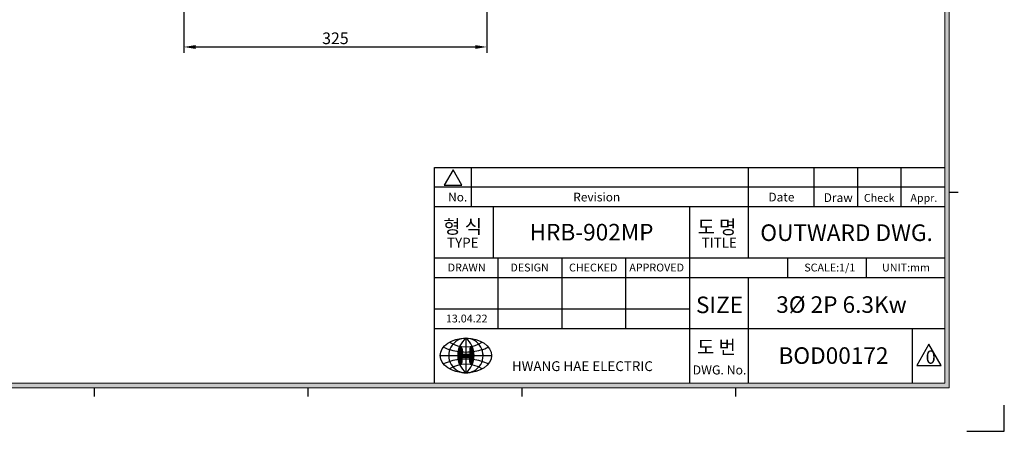
# Model space of a CAD drawing. Extents: x -2021 to -79, y -33 to 1334.
# Drawn here: x -1135 to -79, y -33 to 409 of the extents above; entities that cross this region are included whole.
import ezdxf

# ---------------------------------------------------------------- set-up
doc = ezdxf.new("R2010")
doc.units = 0
doc.layers.get('0').update_dxf_attribs({"linetype": 'CONTINUOUS'})
doc.layers.get('DEFPOINTS').update_dxf_attribs({"linetype": 'CONTINUOUS'})
doc.layers.add('dim', color=4, linetype='CONTINUOUS', lineweight=18)
doc.layers.add('phantom', color=3, linetype='CONTINUOUS')
doc.styles.get("Standard").update_dxf_attribs({"font": 'romans.shx', "bigfont": 'whgtxt.shx'})
doc.dimstyles.new('ISO-25', dxfattribs={"dimscale": 5, "dimtxt": 2.5, "dimasz": 2.5, "dimexe": 1.25, "dimexo": 0.625, "dimtad": 1, "dimdsep": 46, "dimtxsty": 'Standard', "dimcen": 2.5, "dimclrt": 2, "dimadec": 0, "dimazin": 2, "dimtfac": 1, "dimtmove": 0, "dimatfit": 3, "dimfxl": 0, "dimtolj": 1, "dimarcsym": 0})

# ---------------------------------------------------------------- blocks, each defined once
blk = doc.blocks.new('*D67')
at = {"layer": 'DEFPOINTS', "color": 0}
for p in [(-959.1, 502.1), (-634.1, 502.1), (-634.1, 379.5)]:
    blk.add_point(p, dxfattribs=at)
at = {"layer": 'dim', "color": 0, "lineweight": -2}
for p, q in [((-959.1, 499), (-959.1, 373.2)), ((-634.1, 499), (-634.1, 373.2)), ((-946.6, 379.5), (-646.6, 379.5))]:
    blk.add_line(p, q, dxfattribs=at)
at = {"layer": 'dim', "color": 0}
for points in [[(-946.6, 381.5), (-946.6, 377.4), (-959.1, 379.5)], [(-646.6, 381.5), (-646.6, 377.4), (-634.1, 379.5)]]:
    blk.add_solid(points, dxfattribs=at)
at = {"layer": 'dim', "color": 2, "insert": (-796.6, 388.8), "char_height": 12.5, "attachment_point": 5}
blk.add_mtext('\\A1;325', dxfattribs=at)

msp = doc.modelspace()

# ---------------------------------------------------------------- hatches: boundary and pattern name
at = {"layer": 'dim'}
h = msp.add_hatch(color=256, dxfattribs=at)
h.paths.add_polyline_path([(-1972.672, 1272.92), (-1972.672, 14), (-138.112, 14), (-138.112, 1272.92)])
h.paths.add_polyline_path([(-1967.992, 1268.24), (-1967.992, 18.68), (-142.792, 18.68), (-142.792, 1268.24)], flags=16)

# ---------------------------------------------------------------- linework, layer by layer
for p, q in [((-690.352, 250.34), (-142.792, 250.34)), ((-690.352, 208.22), (-690.352, 250.34)), ((-651.076, 250.34), (-651.076, 208.22)), ((-353.392, 208.22), (-353.392, 250.34)), ((-283.197, 208.22), (-283.197, 250.34)), ((-236.397, 208.22), (-236.397, 250.34)), ((-189.597, 208.22), (-189.597, 250.34)), ((-690.352, 229.28), (-142.792, 229.28)), ((-138.112, 223.804), (-128.752, 223.804)), ((-690.352, 208.22), (-142.792, 208.22)), ((-690.352, 18.68), (-690.352, 208.22)), ((-627.172, 153.407), (-627.172, 208.22)), ((-416.572, 18.68), (-416.572, 208.22)), ((-353.392, 153.407), (-353.392, 208.22)), ((-690.352, 153.407), (-142.792, 153.407)), ((-621.907, 77.627), (-621.907, 153.407)), ((-553.462, 77.627), (-553.462, 153.407)), ((-485.017, 77.627), (-485.017, 153.407)), ((-311.272, 132.347), (-311.272, 153.407)), ((-227.032, 132.347), (-227.032, 153.407)), ((-690.352, 132.347), (-142.792, 132.347)), ((-353.392, 18.68), (-353.392, 132.347)), ((-690.352, 98.687), (-416.572, 98.687)), ((-690.352, 77.627), (-142.792, 77.627)), ((-177.878, 77.627), (-177.878, 18.68)), ((-656.628, 67.055), (-656.628, 29.894)), ((-664.192, 55.173), (-662.139, 57.227)), ((-664.192, 54.553), (-661.686, 57.059)), ((-664.192, 53.932), (-661.327, 56.797)), ((-664.192, 53.312), (-661.05, 56.454)), ((-664.192, 52.691), (-660.862, 56.022)), ((-664.192, 55.569), (-664.192, 48.474)), ((-664.192, 52.071), (-660.8, 55.463)), ((-664.192, 51.45), (-660.8, 54.842)), ((-664.192, 50.83), (-660.8, 54.222)), ((-664.192, 50.209), (-660.8, 53.601)), ((-664.192, 49.589), (-660.8, 52.981)), ((-664.175, 55.811), (-662.738, 57.247)), ((-660.8, 55.569), (-660.8, 50.124)), ((-653.517, 48.474), (-649.065, 52.927)), ((-652.457, 55.119), (-650.359, 57.217)), ((-652.457, 54.499), (-649.916, 57.039)), ((-652.457, 53.878), (-649.564, 56.771)), ((-652.457, 53.258), (-649.294, 56.42)), ((-652.457, 52.637), (-649.115, 55.979)), ((-652.457, 55.569), (-652.457, 50.124)), ((-652.457, 52.017), (-649.065, 55.409)), ((-652.457, 51.396), (-649.065, 54.788)), ((-652.457, 50.776), (-649.065, 54.168)), ((-652.457, 50.155), (-649.065, 53.547)), ((-652.447, 55.749), (-650.941, 57.255)), ((-649.065, 55.569), (-649.065, 48.474)), ((-684.242, 48.474), (-629.015, 48.474)), ((-664.192, 48.968), (-660.8, 52.36)), ((-664.192, 44.004), (-659.722, 48.474)), ((-664.192, 44.625), (-660.342, 48.474)), ((-664.192, 45.245), (-660.963, 48.474)), ((-664.192, 45.866), (-661.583, 48.474)), ((-664.192, 46.486), (-662.204, 48.474)), ((-664.192, 47.107), (-662.824, 48.474)), ((-664.192, 47.727), (-663.445, 48.474)), ((-664.192, 48.348), (-664.065, 48.474)), ((-664.192, 41.38), (-664.192, 48.474)), ((-664.192, 43.384), (-660.8, 46.776)), ((-664.192, 42.763), (-660.8, 46.156)), ((-664.192, 42.143), (-660.8, 45.535)), ((-664.192, 41.522), (-660.8, 44.915)), ((-664.138, 40.956), (-660.8, 44.294)), ((-664.065, 48.474), (-660.8, 51.74)), ((-663.956, 40.517), (-660.8, 43.674)), ((-663.684, 40.169), (-660.8, 43.053)), ((-663.445, 48.474), (-660.8, 51.119)), ((-663.329, 39.903), (-660.8, 42.433)), ((-662.824, 48.474), (-660.8, 50.499)), ((-662.204, 48.474), (-660.555, 50.124)), ((-661.583, 48.474), (-659.934, 50.124)), ((-660.963, 48.474), (-659.314, 50.124)), ((-660.8, 50.124), (-652.457, 50.124)), ((-660.8, 41.38), (-660.8, 46.825)), ((-660.8, 46.825), (-652.457, 46.825)), ((-660.751, 46.825), (-659.102, 48.474)), ((-660.342, 48.474), (-658.693, 50.124)), ((-660.13, 46.825), (-658.481, 48.474)), ((-659.722, 48.474), (-658.073, 50.124)), ((-659.51, 46.825), (-657.861, 48.474)), ((-659.102, 48.474), (-657.452, 50.124)), ((-658.889, 46.825), (-657.24, 48.474)), ((-658.481, 48.474), (-656.832, 50.124)), ((-658.269, 46.825), (-656.628, 48.466)), ((-657.861, 48.474), (-656.628, 49.707)), ((-657.648, 46.825), (-656.628, 47.845)), ((-657.24, 48.474), (-656.628, 49.086)), ((-657.028, 46.825), (-656.628, 47.225)), ((-656.628, 49.086), (-655.591, 50.124)), ((-656.628, 49.707), (-656.211, 50.124)), ((-656.628, 47.225), (-655.379, 48.474)), ((-656.628, 47.845), (-655.999, 48.474)), ((-656.628, 48.466), (-656.62, 48.474)), ((-656.62, 48.474), (-654.971, 50.124)), ((-656.407, 46.825), (-654.758, 48.474)), ((-655.999, 48.474), (-654.35, 50.124)), ((-655.787, 46.825), (-654.138, 48.474)), ((-655.379, 48.474), (-653.73, 50.124)), ((-655.166, 46.825), (-653.517, 48.474)), ((-654.758, 48.474), (-653.109, 50.124)), ((-654.546, 46.825), (-652.897, 48.474)), ((-654.138, 48.474), (-652.489, 50.124)), ((-653.925, 46.825), (-652.276, 48.474)), ((-653.305, 46.825), (-651.656, 48.474)), ((-652.897, 48.474), (-649.065, 52.306)), ((-652.684, 46.825), (-651.035, 48.474)), ((-652.457, 45.191), (-649.174, 48.474)), ((-652.457, 45.812), (-649.794, 48.474)), ((-652.457, 46.432), (-650.415, 48.474)), ((-652.457, 44.571), (-649.065, 47.963)), ((-652.457, 43.95), (-649.065, 47.342)), ((-652.457, 41.38), (-652.457, 46.825)), ((-652.457, 43.33), (-649.065, 46.722)), ((-652.457, 42.709), (-649.065, 46.101)), ((-652.457, 42.089), (-649.065, 45.481)), ((-652.457, 41.468), (-649.065, 44.86)), ((-652.391, 40.913), (-649.065, 44.24)), ((-652.276, 48.474), (-649.065, 51.686)), ((-652.201, 40.484), (-649.065, 43.619)), ((-651.921, 40.143), (-649.065, 42.999)), ((-651.656, 48.474), (-649.065, 51.065)), ((-651.559, 39.884), (-649.065, 42.378)), ((-651.035, 48.474), (-649.065, 50.445)), ((-650.415, 48.474), (-649.065, 49.824)), ((-649.794, 48.474), (-649.065, 49.204)), ((-649.174, 48.474), (-649.065, 48.583)), ((-649.065, 41.38), (-649.065, 48.474)), ((-662.883, 39.729), (-660.8, 41.812)), ((-662.295, 39.696), (-660.812, 41.18)), ((-651.104, 39.719), (-649.065, 41.758)), ((-650.498, 39.705), (-649.085, 41.117)), ((-1055.392, 14), (-1055.392, 4.64)), ((-826.072, 14), (-826.072, 4.64)), ((-596.752, 14), (-596.752, 4.64)), ((-367.432, 14), (-367.432, 4.64))]:
    msp.add_line(p, q)
for points in [[(-670.455, 247.65), (-679.837, 231.399), (-661.072, 231.399)], [(-159.924, 60.509), (-173.118, 37.655), (-146.729, 37.655)]]:
    msp.add_lwpolyline(points, close=True)
for centre, radius, start, end in [((-656.513, 48.474), 18.581, 90.356517, 270.946571), ((-641.399, 48.474), 24.025, 129.339859, 230.660141), ((-656.744, 48.474), 18.581, 269.053429, 89.643483), ((-671.858, 48.474), 24.025, 309.339859, 50.660141), ((-656.628, 111.476), 59.211, 245.884429, 262.661091), ((-656.628, 90.329), 32.566, 237.524582, 302.475418), ((-662.496, 55.569), 1.696, 0, 180), ((-650.761, 55.569), 1.696, 0, 180), ((-656.628, 111.476), 59.211, 277.338909, 294.115571), ((-656.628, -14.527), 59.211, 97.338909, 114.115571), ((-656.628, 111.476), 59.211, 265.960115, 274.039885), ((-656.628, -14.527), 59.211, 85.960115, 94.039885), ((-656.628, -14.527), 59.211, 65.884429, 82.661091), ((-656.513, 48.474), 18.581, 0, 6.016035), ((-656.628, 6.62), 32.566, 57.524582, 122.475418), ((-662.496, 41.38), 1.696, 180, 0), ((-650.761, 41.38), 1.696, 180, 0)]:
    msp.add_arc(centre, radius, start, end)
msp.add_ellipse((-656.628, 48.474), major_axis=(-27.613, 0), ratio=0.67290138)
for p, q in [((-142.792, 18.68), (-142.792, 1268.24)), ((-138.112, 14), (-138.112, 1272.92)), ((-1972.672, 14), (-138.112, 14)), ((-1967.992, 18.68), (-142.792, 18.68))]:
    msp.add_line(p, q, dxfattribs=at)
at = {"layer": 'phantom'}
for p, q in [((-79.113, -32.8), (-79.113, -4.72)), ((-119.392, -32.8), (-79.113, -32.8))]:
    msp.add_line(p, q, dxfattribs=at)

# ---------------------------------------------------------------- texts
for s, insert, char_height, width, attachment_point in [('{\\f굴림|b0|i0|c129|p50;No.}', (-675.69, 223.146), 9.36, 119.22768, 1), ('{\\f굴림|b0|i0|c129|p50;Revision}', (-541.465, 223.146), 9.36, 119.22768, 1), ('{\\f굴림|b0|i0|c129|p50;Date}', (-332.098, 223.146), 9.36, 119.22768, 1), ('{\\f굴림|b0|i0|c129|p50;Draw}', (-272.802, 222.573), 9.36, 119.22768, 1), ('{\\f굴림|b0|i0|c129|p50;Check}', (-229.738, 221.83), 8.424, 68.445, 1), ('{\\f굴림|b0|i0|c129|p50;Appr.}', (-179.85, 221.83), 8.424, 68.445, 1), ('{\\f굴림|b0|i0|c129|p49;형 식}', (-680.898, 194.134), 14.742, 63.18, 1), ('{\\f굴림|b0|i0|c129|p49;도 명}', (-408.088, 193.649), 14.742, 63.18, 1), ('{\\fGulim|b0|i0|c129|p50;HRB-902MP}', (-521.872, 180.814), 17.784, 210.6, 5), ('{\\fGulim|b0|i0|c129|p50;OUTWARD DWG.}', (-340.853, 189.162), 17.784, 255.72222, 1), ('{\\f굴림|b0|i0|c129|p50;TYPE}', (-676.841, 174.841), 10.53, 68.445, 1), ('{\\f굴림|b0|i0|c129|p50;TITLE}', (-403.7, 174.841), 10.53, 68.445, 1), ('{\\f굴림|b0|i0|c129|p50;DRAWN}', (-676.098, 147.104), 8.424, 68.445, 1), ('{\\f굴림|b0|i0|c129|p50;DESIGN}', (-608.849, 147.104), 8.424, 68.445, 1), ('{\\f굴림|b0|i0|c129|p50;CHECKED}', (-546.01, 147.104), 8.424, 68.445, 1), ('{\\f굴림|b0|i0|c129|p50;APPROVED}', (-481.324, 147.104), 8.424, 68.445, 1), ('{\\f@Gulim|b0|i0|c129|p50;SCALE:1/1}', (-293.671, 147.104), 8.424, 84.24, 1), ('{\\f굴림|b0|i0|c129|p50;UNIT:mm}', (-210.214, 147.104), 8.424, 84.24, 1), ('{\\f굴림|b0|i0|c129|p49;SIZE}', (-409.837, 111.746), 17.784, 63.18, 1), ('{\\fGulim|b0|i0|c129|p50;3\\fISOCPEUR|b0|i0|c0|p34;%%C \\fGulim|b0|i0|c0|p50;2P\\fGulim|b0|i0|c129|p50; 6.3Kw}', (-323.759, 112.047), 17.784, 255.72222, 1), ('{\\fGulim|b0|i0|c129|p50;13.04.22}', (-678.084, 92.383), 8.424, 68.445, 1), ('{\\f굴림|b0|i0|c129|p49;도 번}', (-408.573, 64.867), 14.742, 63.18, 1), ('{\\fGulim|b0|i0|c129|p50;BOD00172}', (-321.324, 57.327), 17.784, 255.72222, 1), ('0', (-163.447, 53.905), 14.216, 55.3182, 1), ('{\\f굴림|b0|i0|c129|p50;HWANG HAE ELECTRIC}', (-607.265, 42.336), 10.53, 409.93458, 1), ('{\\f굴림|b0|i0|c129|p50;DWG. No.}', (-413.403, 37.873), 9.6876, 68.445, 1)]:
    msp.add_mtext(s, dxfattribs=dict(insert=insert, char_height=char_height, width=width, attachment_point=attachment_point))

# ---------------------------------------------------------------- dimensions: what is measured, and where the dimension line sits
at = {"layer": 'dim'}
dim = msp.add_linear_dim(base=(-634.052, 379.459), p1=(-959.052, 502.113), p2=(-634.052, 502.113), dimstyle='ISO-25', dxfattribs=at)
dim.commit()
dim.dimension.update_dxf_attribs({"geometry": '*D67', "text_midpoint": (-796.552, 379.459), "dimtype": 160})

doc.saveas('drawing.dxf')
